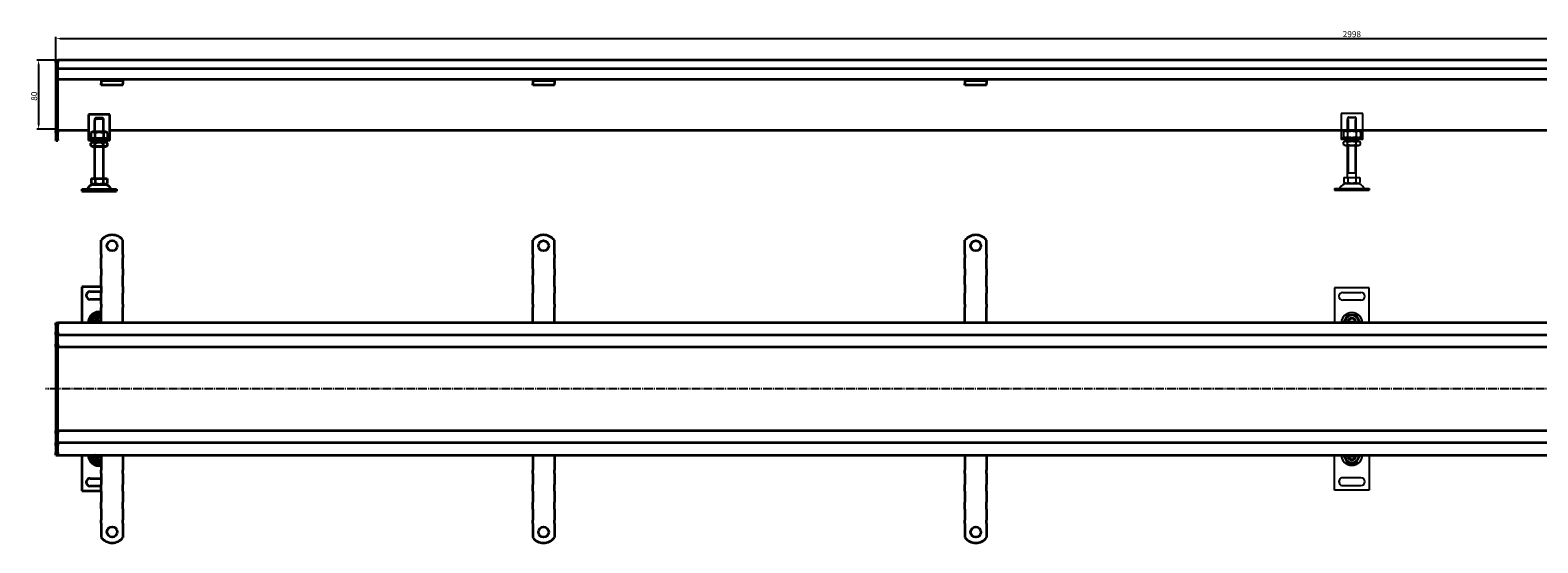
# Model space of a CAD drawing. Units: millimetres. Extents: x 42 to 3530, y -43 to 550.
# Drawn here: x 42 to 1786, y -43 to 550 of the extents above; entities that cross this region are included whole.
import ezdxf

# ---------------------------------------------------------------- set-up
doc = ezdxf.new("R2010")
doc.units = ezdxf.units.MM
doc.linetypes.add('GEN7', pattern=[13.75, 10, -1.25, 1.25, -1.25])
doc.layers.add('5', color=3, linetype='Continuous')
doc.layers.add('7', color=4, linetype='GEN7')
doc.layers.add('Viditelná (ISO)', color=7, linetype='Continuous', lineweight=35)
doc.styles.add('Text poznámky (ISO)', font='TAHOMA.TTF')
doc.dimstyles.new('Výchozí (ISO)', dxfattribs={"dimtxt": 3.5, "dimasz": 2.5, "dimexe": 1, "dimexo": 0, "dimgap": 0.762, "dimtad": 1, "dimrnd": 1e-08, "dimtxsty": 'Text poznámky (ISO)', "dimcen": 0.09, "dimdle": 10, "dimclrd": 256, "dimclre": 256, "dimclrt": 256, "dimazin": 2, "dimtfac": 1.001486, "dimtmove": 0, "dimatfit": 3, "dimfxl": 1, "dimtolj": 1, "dimlwd": -1, "dimlwe": -1, "dimarcsym": 0})

# ---------------------------------------------------------------- blocks, each defined once
blk = doc.blocks.new('*D46')
at = {"layer": '5'}
for p, q in [((72.3, 515), (50.3, 515)), ((52.3, 510), (52.3, 440)), ((74.3, 435), (50.3, 435))]:
    blk.add_line(p, q, dxfattribs=at)
for points in [[(51.4, 510), (53.1, 510), (52.3, 515)], [(51.4, 440), (53.1, 440), (52.3, 435)]]:
    blk.add_solid(points, dxfattribs=at)
at = {"layer": 'Defpoints', "color": 0}
for p in [(72.3, 515), (52.3, 435), (74.3, 435)]:
    blk.add_point(p, dxfattribs=at)
at = {"layer": '5', "insert": (47.1, 473.2), "char_height": 7, "attachment_point": 5, "rotation": 90, "style": 'Text poznámky (ISO)'}
blk.add_mtext('\\A1;80', dxfattribs=at)
blk = doc.blocks.new('*D47')
at = {"layer": '5'}
for p, q in [((72.3, 515), (72.3, 541.8)), ((3070.3, 515), (3070.3, 541.8)), ((77.3, 539.8), (3065.3, 539.8))]:
    blk.add_line(p, q, dxfattribs=at)
for points in [[(77.3, 540.6), (77.3, 539), (72.3, 539.8)], [(3065.3, 540.6), (3065.3, 539), (3070.3, 539.8)]]:
    blk.add_solid(points, dxfattribs=at)
at = {"layer": 'Defpoints', "color": 0}
for p in [(3070.3, 539.8), (72.3, 515), (3070.3, 515)]:
    blk.add_point(p, dxfattribs=at)
at = {"layer": '5', "insert": (1571.3, 545), "char_height": 7, "attachment_point": 5, "style": 'Text poznámky (ISO)'}
blk.add_mtext('\\A1;2998', dxfattribs=at)

msp = doc.modelspace()

# ---------------------------------------------------------------- linework, layer by layer
for p, q in [((1558.81, 453.11), (1558.81, 427.11)), ((1583.81, 453.11), (1558.81, 453.11)), ((1566.31, 446.11), (1566.41, 446.11)), ((1566.31, 433.11), (1566.31, 446.11)), ((1566.41, 448.11), (1566.41, 446.11)), ((1576.21, 448.11), (1566.41, 448.11)), ((1567.21, 446.11), (1567.21, 433.11)), ((1567.44, 449.11), (1575.18, 449.11)), ((1575.41, 433.11), (1575.41, 446.11)), ((1576.21, 446.11), (1576.21, 448.11)), ((1576.21, 446.11), (1576.31, 446.11)), ((1576.31, 433.11), (1576.31, 446.11)), ((1583.81, 427.11), (1583.81, 453.11)), ((1558.81, 427.11), (1558.81, 425.11)), ((1558.81, 425.11), (1583.81, 425.11)), ((1558.81, 425.11), (1558.81, 423.11)), ((1583.81, 423.11), (1558.81, 423.11)), ((1563.66, 433.11), (1561.49, 431.86)), ((1561.49, 431.86), (1561.49, 426.36)), ((1563.66, 425.11), (1561.49, 426.36)), ((1563.51, 421.11), (1561.49, 419.95)), ((1561.49, 417.27), (1561.49, 419.95)), ((1579.11, 421.11), (1563.51, 421.11)), ((1578.96, 433.11), (1563.66, 433.11)), ((1566.31, 421.11), (1566.31, 423.11)), ((1566.4, 431.86), (1566.4, 426.36)), ((1566.4, 417.27), (1566.4, 419.95)), ((1567.21, 423.11), (1567.21, 421.11)), ((1575.41, 421.11), (1575.41, 423.11)), ((1576.22, 431.86), (1576.22, 426.36)), ((1576.22, 417.27), (1576.22, 419.95)), ((1576.31, 421.11), (1576.31, 423.11)), ((1578.96, 433.11), (1581.12, 431.86)), ((1578.96, 425.11), (1581.12, 426.36)), ((1579.11, 421.11), (1581.12, 419.95)), ((1581.12, 431.86), (1581.12, 426.36)), ((1581.12, 417.27), (1581.12, 419.95)), ((1583.81, 425.11), (1583.81, 427.11)), ((1583.81, 423.11), (1583.81, 425.11)), ((1563.51, 416.11), (1561.49, 417.27)), ((1563.51, 416.11), (1579.11, 416.11)), ((1566.31, 379.11), (1566.31, 416.11)), ((1567.21, 416.11), (1567.21, 384.11)), ((1575.41, 384.11), (1575.41, 416.11)), ((1576.31, 379.11), (1576.31, 416.11)), ((1579.11, 416.11), (1581.12, 417.27)), ((1576.31, 384.11), (1566.31, 384.11)), ((1551.31, 366.61), (1591.31, 366.61)), ((1551.31, 366.61), (1551.31, 364.61)), ((1562.06, 379.11), (1566.68, 379.11)), ((1562.06, 379.11), (1562.06, 373.45)), ((1564.37, 372.11), (1562.06, 373.45)), ((1564.37, 372.11), (1578.25, 372.11)), ((1566.68, 379.11), (1575.93, 379.11)), ((1566.68, 379.11), (1566.68, 373.45)), ((1575.93, 379.11), (1575.93, 373.45)), ((1575.93, 379.11), (1580.56, 379.11)), ((1578.25, 372.11), (1580.56, 373.45)), ((1580.56, 379.11), (1580.56, 373.45)), ((1591.31, 366.61), (1591.31, 364.61)), ((1551.31, 364.61), (1591.31, 364.61)), ((1551.31, 251.8), (1551.31, 211.3)), ((1591.31, 251.8), (1551.31, 251.8)), ((1560.81, 246.3), (1581.81, 246.3)), ((1591.31, 211.3), (1591.31, 251.8)), ((1581.81, 237.3), (1560.81, 237.3)), ((1567.27, 212.51), (1567.08, 211.3)), ((1567.44, 212.8), (1575.18, 212.8)), ((1551.33, 17.48), (1551.32, 57.98)), ((1567.28, 56.77), (1567.1, 57.98)), ((1567.45, 56.49), (1575.19, 56.49)), ((1591.32, 57.99), (1591.33, 17.49)), ((1591.33, 17.49), (1551.33, 17.48)), ((1581.83, 31.99), (1560.83, 31.98)), ((1560.83, 22.98), (1581.83, 22.99))]:
    msp.add_line(p, q)
for centre, radius, start, end in [((1556.65, 367.61), 1, 270, 335.09894), ((1565.26, 363.61), 8.5, 90, 155.09894), ((1577.36, 363.61), 8.5, 24.90106, 90), ((1585.97, 367.61), 1, 204.90106, 270), ((1560.81, 241.8), 4.5, 90, 270), ((1581.81, 241.8), 4.5, 270, 90), ((1571.31, 210.3), 12.5, 4.58857, 175.41143), ((1571.31, 211.8), 7.65, 356.25251, 183.74749), ((1571.31, 211.8), 5, 168.46304, 185.73917), ((1571.31, 211.8), 5, 11.53696, 168.46304), ((1571.31, 211.8), 4.1, 165.89356, 170), ((1571.31, 211.8), 4.1, 14.10644, 165.89356), ((1571.31, 211.8), 4, 14.47751, 165.52249), ((1571.31, 211.8), 4.1, 353.00042, 14.10644), ((1571.31, 211.8), 5, 354.26083, 11.53696), ((1571.32, 58.99), 12.5, 184.59742, 355.42029), ((1571.32, 57.49), 7.65, 176.26137, 3.75635), ((1571.32, 57.49), 5, 174.26969, 191.54582), ((1571.32, 57.49), 5, 191.54582, 348.4719), ((1571.32, 57.49), 4.1, 190.00886, 194.1153), ((1571.32, 57.49), 4.1, 194.1153, 345.90241), ((1571.32, 57.49), 4, 194.48637, 345.53135), ((1571.32, 57.49), 4.1, 345.90241, 7.00844), ((1571.32, 57.49), 5, 348.4719, 5.74803), ((1560.83, 27.48), 4.5, 90.00886, 270.00886), ((1581.83, 27.49), 4.5, 270.00886, 90.00886)]:
    msp.add_arc(centre, radius, start, end)
for points, weights in [([(1567.44, 449.11), (1566.98, 448.67), (1566.41, 448.11)], [1, 1.01641431551, 1.01967201941]), ([(1576.21, 448.11), (1575.64, 448.67), (1575.18, 449.11)], [1.01967201941, 1.01641431551, 1]), ([(1566.4, 431.86), (1563.95, 433.28), (1561.49, 431.86)], [1, 1.15470053838, 1]), ([(1561.49, 426.36), (1563.95, 424.94), (1566.4, 426.36)], [1, 1.15470053838, 1]), ([(1566.4, 419.95), (1563.95, 421.36), (1561.49, 419.95)], [1, 1.15470053838, 1]), ([(1576.22, 431.86), (1571.31, 433.28), (1566.4, 431.86)], [1, 1.15470053838, 1]), ([(1566.4, 426.36), (1571.31, 424.94), (1576.22, 426.36)], [1, 1.15470053838, 1]), ([(1576.22, 419.95), (1571.31, 421.36), (1566.4, 419.95)], [1, 1.15470053838, 1]), ([(1581.12, 431.86), (1578.67, 433.28), (1576.22, 431.86)], [1, 1.15470053838, 1]), ([(1576.22, 426.36), (1578.67, 424.94), (1581.12, 426.36)], [1, 1.15470053838, 1]), ([(1581.12, 419.95), (1578.67, 421.36), (1576.22, 419.95)], [1, 1.15470053838, 1]), ([(1561.49, 417.27), (1563.95, 415.86), (1566.4, 417.27)], [1, 1.15470053838, 1]), ([(1566.4, 417.27), (1571.31, 415.86), (1576.22, 417.27)], [1, 1.15470053838, 1]), ([(1576.22, 417.27), (1578.67, 415.86), (1581.12, 417.27)], [1, 1.15470053838, 1]), ([(1562.06, 373.45), (1564.37, 372.11), (1566.68, 373.45)], [1.16127596677, 1.34092598403, 1.16127596677]), ([(1566.68, 373.45), (1571.31, 372.11), (1575.93, 373.45)], [1.16127596677, 1.34092598403, 1.16127596677]), ([(1575.93, 373.45), (1578.25, 372.11), (1580.56, 373.45)], [1.16127596677, 1.34092598403, 1.16127596677]), ([(1561.49, 211.8), (1563.95, 216.05), (1566.4, 220.3)], [1, 1.15470053838, 1]), ([(1566.4, 220.3), (1571.31, 220.3), (1576.22, 220.3)], [1, 1.15470053838, 1]), ([(1566.41, 212.8), (1566.98, 212.8), (1567.44, 212.8)], [1.01967201941, 1.01641431551, 1]), ([(1575.18, 212.8), (1575.64, 212.8), (1576.21, 212.8)], [1, 1.01641431551, 1.01967201941]), ([(1576.22, 220.3), (1578.67, 216.05), (1581.12, 211.8)], [1, 1.15470053838, 1]), ([(1561.51, 57.48), (1563.96, 53.23), (1566.42, 48.99)], [1, 1.15470053838, 1]), ([(1566.42, 56.49), (1566.99, 56.49), (1567.45, 56.49)], [1.01967201941, 1.01641431551, 1]), ([(1575.19, 56.49), (1575.65, 56.49), (1576.22, 56.49)], [1, 1.01641431551, 1.01967201941]), ([(1576.23, 48.99), (1578.68, 53.24), (1581.14, 57.49)], [1, 1.15470053838, 1]), ([(1566.42, 48.99), (1571.32, 48.99), (1576.23, 48.99)], [1, 1.15470053838, 1])]:
    msp.add_rational_spline(points, weights, degree=2)
at = {"layer": '7'}
msp.add_line((3086.48, 134.64), (60.3, 134.64), dxfattribs=at)
at = {"layer": 'Viditelná (ISO)'}
for p, q in [((72.31, 515.03), (74.31, 515.03)), ((72.31, 512.03), (72.31, 515.03)), ((72.31, 512.03), (72.31, 433.27)), ((3068.31, 515.03), (74.31, 515.03)), ((74.31, 512.03), (74.31, 515.03)), ((74.31, 515.03), (74.31, 512.03)), ((74.31, 505.03), (74.31, 512.03)), ((74.31, 433.27), (74.31, 512.03)), ((3068.31, 505.03), (74.31, 505.03)), ((124.81, 492.53), (74.31, 492.53)), ((124.81, 491.53), (124.81, 492.53)), ((149.81, 492.53), (124.81, 492.53)), ((124.81, 491.53), (149.81, 491.53)), ((124.81, 491.53), (124.81, 490.21)), ((124.81, 490.21), (124.81, 487.74)), ((2992.81, 492.53), (149.81, 492.53)), ((149.81, 492.53), (149.81, 491.53)), ((149.81, 491.53), (149.81, 490.21)), ((149.81, 490.21), (149.81, 487.74)), ((623.81, 491.53), (623.81, 492.53)), ((623.81, 491.53), (648.81, 491.53)), ((623.81, 491.53), (623.81, 490.21)), ((623.81, 490.21), (623.81, 487.74)), ((648.81, 492.53), (648.81, 491.53)), ((648.81, 491.53), (648.81, 490.21)), ((648.81, 490.21), (648.81, 487.74)), ((1123.81, 491.53), (1123.81, 492.53)), ((1123.81, 491.53), (1148.81, 491.53)), ((1123.81, 491.53), (1123.81, 490.21)), ((1123.81, 490.21), (1123.81, 487.74)), ((1148.81, 492.53), (1148.81, 491.53)), ((1148.81, 491.53), (1148.81, 490.21)), ((1148.81, 490.21), (1148.81, 487.74)), ((124.81, 485.83), (124.81, 487.74)), ((149.81, 485.83), (124.81, 485.83)), ((149.81, 485.83), (149.81, 487.74)), ((623.81, 485.83), (623.81, 487.74)), ((648.81, 485.83), (623.81, 485.83)), ((648.81, 485.83), (648.81, 487.74)), ((1123.81, 485.83), (1123.81, 487.74)), ((1148.81, 485.83), (1123.81, 485.83)), ((1148.81, 485.83), (1148.81, 487.74)), ((109.81, 452.03), (109.81, 426.03)), ((134.81, 452.03), (109.81, 452.03)), ((117.31, 445.03), (117.41, 445.03)), ((117.31, 432.03), (117.31, 445.03)), ((127.21, 447.03), (117.41, 447.03)), ((117.41, 447.03), (117.41, 445.03)), ((118.44, 448.03), (126.18, 448.03)), ((127.21, 445.03), (127.21, 447.03)), ((127.21, 445.03), (127.31, 445.03)), ((127.31, 432.03), (127.31, 445.03)), ((134.81, 426.03), (134.81, 452.03)), ((72.31, 431.15), (72.31, 433.27)), ((72.31, 431.15), (72.31, 422.91)), ((72.31, 422.03), (72.31, 422.91)), ((72.31, 422.03), (74.31, 422.03)), ((109.81, 433.54), (74.31, 433.54)), ((74.31, 433.27), (74.31, 431.15)), ((74.31, 422.91), (74.31, 431.15)), ((74.31, 422.91), (74.31, 422.03)), ((109.81, 426.03), (109.81, 424.03)), ((109.81, 424.03), (134.81, 424.03)), ((109.81, 424.03), (109.81, 422.03)), ((134.81, 422.03), (109.81, 422.03)), ((114.66, 432.03), (112.49, 430.78)), ((112.49, 430.78), (112.49, 425.28)), ((114.66, 424.03), (112.49, 425.28)), ((114.51, 420.03), (112.49, 418.87)), ((112.49, 416.19), (112.49, 418.87)), ((130.11, 420.03), (114.51, 420.03)), ((129.96, 432.03), (114.66, 432.03)), ((117.31, 420.03), (117.31, 422.03)), ((117.4, 430.78), (117.4, 425.28)), ((117.4, 416.19), (117.4, 418.87)), ((127.22, 430.78), (127.22, 425.28)), ((127.22, 416.19), (127.22, 418.87)), ((127.31, 420.03), (127.31, 422.03)), ((129.96, 432.03), (132.12, 430.78)), ((129.96, 424.03), (132.12, 425.28)), ((130.11, 420.03), (132.12, 418.87)), ((132.12, 430.78), (132.12, 425.28)), ((132.12, 416.19), (132.12, 418.87)), ((3007.81, 433.54), (134.81, 433.54)), ((134.81, 424.03), (134.81, 426.03)), ((134.81, 422.03), (134.81, 424.03)), ((114.51, 415.03), (112.49, 416.19)), ((114.51, 415.03), (130.11, 415.03)), ((117.31, 378.03), (117.31, 415.03)), ((127.31, 378.03), (127.31, 415.03)), ((130.11, 415.03), (132.12, 416.19)), ((113.06, 378.03), (113.06, 372.36)), ((113.06, 378.03), (117.68, 378.03)), ((115.37, 371.03), (113.06, 372.36)), ((115.37, 371.03), (129.25, 371.03)), ((117.68, 378.03), (117.68, 372.36)), ((117.68, 378.03), (126.93, 378.03)), ((126.93, 378.03), (131.56, 378.03)), ((126.93, 378.03), (126.93, 372.36)), ((129.25, 371.03), (131.56, 372.36)), ((131.56, 378.03), (131.56, 372.36)), ((102.31, 365.53), (142.31, 365.53)), ((102.31, 365.53), (102.31, 363.53)), ((102.31, 363.53), (142.31, 363.53)), ((142.31, 365.53), (142.31, 363.53)), ((124.81, 290.3), (124.81, 306.78)), ((149.81, 290.3), (149.81, 306.78)), ((623.81, 290.23), (623.81, 306.72)), ((648.81, 290.23), (648.81, 306.72)), ((1123.81, 290.23), (1123.81, 306.72)), ((1148.81, 290.23), (1148.81, 306.72)), ((124.81, 290.3), (124.81, 286.41)), ((124.81, 283.93), (124.81, 286.41)), ((124.81, 276.15), (124.81, 283.93)), ((149.81, 290.3), (149.81, 286.41)), ((149.81, 283.93), (149.81, 286.41)), ((149.81, 276.15), (149.81, 283.93)), ((623.81, 290.23), (623.81, 286.34)), ((623.81, 283.86), (623.81, 286.34)), ((623.81, 276.09), (623.81, 283.86)), ((648.81, 290.23), (648.81, 286.34)), ((648.81, 283.86), (648.81, 286.34)), ((648.81, 276.09), (648.81, 283.86)), ((1123.81, 290.23), (1123.81, 286.34)), ((1123.81, 276.09), (1123.81, 286.34)), ((1148.81, 290.23), (1148.81, 286.34)), ((1148.81, 283.86), (1148.81, 286.34)), ((1148.81, 276.09), (1148.81, 283.86)), ((124.81, 273.68), (124.81, 276.15)), ((124.81, 273.68), (124.81, 265.9)), ((124.81, 263.43), (124.81, 265.9)), ((124.81, 255.65), (124.81, 263.43)), ((149.81, 273.68), (149.81, 276.15)), ((149.81, 273.68), (149.81, 265.9)), ((149.81, 263.43), (149.81, 265.9)), ((149.81, 255.65), (149.81, 263.43)), ((623.81, 273.61), (623.81, 276.09)), ((623.81, 273.61), (623.81, 265.83)), ((623.81, 263.36), (623.81, 265.83)), ((623.81, 255.58), (623.81, 263.36)), ((648.81, 273.61), (648.81, 276.09)), ((648.81, 273.61), (648.81, 265.83)), ((648.81, 263.36), (648.81, 265.83)), ((648.81, 255.58), (648.81, 263.36)), ((1123.81, 273.61), (1123.81, 276.09)), ((1123.81, 273.61), (1123.81, 265.83)), ((1123.81, 263.36), (1123.81, 265.83)), ((1123.81, 255.58), (1123.81, 263.36)), ((1148.81, 273.61), (1148.81, 276.09)), ((1148.81, 273.61), (1148.81, 265.83)), ((1148.81, 263.36), (1148.81, 265.83)), ((1148.81, 255.58), (1148.81, 263.36)), ((124.81, 252.8), (102.31, 252.8)), ((102.31, 252.8), (102.31, 211.3)), ((111.81, 247.3), (124.81, 247.3)), ((124.81, 253.17), (124.81, 255.65)), ((124.81, 253.17), (124.81, 245.4)), ((124.81, 242.92), (124.81, 245.4)), ((149.81, 253.17), (149.81, 255.65)), ((149.81, 253.17), (149.81, 245.4)), ((149.81, 242.92), (149.81, 245.4)), ((623.81, 255.58), (623.81, 245.33)), ((623.81, 242.85), (623.81, 245.33)), ((648.81, 253.1), (648.81, 255.58)), ((648.81, 253.1), (648.81, 245.33)), ((648.81, 242.85), (648.81, 245.33)), ((1123.81, 255.58), (1123.81, 245.33)), ((1123.81, 242.85), (1123.81, 245.33)), ((1148.81, 253.1), (1148.81, 255.58)), ((1148.81, 253.1), (1148.81, 245.33)), ((1148.81, 242.85), (1148.81, 245.33)), ((124.81, 238.3), (111.81, 238.3)), ((124.81, 235.14), (124.81, 242.92)), ((124.81, 232.67), (124.81, 235.14)), ((124.81, 232.67), (124.81, 228.78)), ((124.81, 211.3), (124.81, 228.78)), ((149.81, 235.14), (149.81, 242.92)), ((149.81, 232.67), (149.81, 235.14)), ((149.81, 232.67), (149.81, 228.78)), ((149.81, 211.3), (149.81, 228.78)), ((623.81, 235.07), (623.81, 242.85)), ((623.81, 232.6), (623.81, 235.07)), ((623.81, 232.6), (623.81, 228.71)), ((623.81, 211.23), (623.81, 228.71)), ((648.81, 235.07), (648.81, 242.85)), ((648.81, 232.6), (648.81, 235.07)), ((648.81, 232.6), (648.81, 228.71)), ((648.81, 211.23), (648.81, 228.71)), ((1123.81, 235.07), (1123.81, 242.85)), ((1123.81, 232.6), (1123.81, 235.07)), ((1123.81, 232.6), (1123.81, 228.71)), ((1123.81, 211.23), (1123.81, 228.71)), ((1148.81, 235.07), (1148.81, 242.85)), ((1148.81, 232.6), (1148.81, 235.07)), ((1148.81, 232.6), (1148.81, 228.71)), ((1148.81, 211.23), (1148.81, 228.71)), ((72.31, 211.3), (74.31, 211.3)), ((72.31, 208.3), (72.31, 211.3)), ((74.31, 208.3), (74.31, 211.3)), ((3068.31, 211.3), (74.31, 211.3)), ((74.31, 211.3), (74.31, 208.3)), ((118.44, 213.8), (124.81, 213.8)), ((124.81, 211.8), (118.44, 211.8)), ((72.31, 208.3), (72.31, 200.3)), ((72.31, 197.3), (72.31, 200.3)), ((72.31, 197.3), (72.31, 195.8)), ((72.31, 197.3), (74.31, 197.3)), ((72.31, 195.8), (72.31, 186.3)), ((74.31, 200.3), (74.31, 208.3)), ((74.31, 200.3), (74.31, 208.3)), ((74.31, 197.3), (74.31, 200.3)), ((74.31, 200.3), (74.31, 197.3)), ((74.31, 197.3), (74.31, 195.8)), ((74.31, 197.3), (3068.31, 197.3)), ((74.31, 195.8), (74.31, 197.3)), ((74.31, 186.3), (74.31, 195.8)), ((74.31, 186.3), (74.31, 195.8)), ((72.31, 183.3), (72.31, 186.3)), ((72.31, 183.3), (72.31, 181.95)), ((72.31, 183.3), (74.31, 183.3)), ((72.31, 181.95), (72.31, 134.95)), ((74.31, 183.3), (74.31, 186.3)), ((74.31, 186.3), (74.31, 183.3)), ((74.31, 183.3), (74.31, 181.95)), ((74.31, 183.3), (134.81, 183.3)), ((74.31, 181.95), (74.31, 183.3)), ((74.31, 134.95), (74.31, 181.95)), ((74.31, 134.95), (74.31, 181.95)), ((134.81, 183.3), (3020.31, 183.3)), ((72.31, 134.95), (72.31, 134.64)), ((72.31, 134.64), (72.31, 87.64)), ((74.31, 134.95), (74.31, 134.64)), ((74.31, 134.64), (74.31, 134.95)), ((74.31, 87.64), (74.31, 134.64)), ((74.31, 87.64), (74.31, 134.64)), ((72.31, 87.64), (72.31, 86.3)), ((74.31, 87.64), (74.31, 86.3)), ((74.31, 86.3), (74.31, 87.64)), ((72.31, 86.3), (74.31, 86.3)), ((72.31, 83.3), (72.31, 86.3)), ((72.31, 83.3), (72.31, 73.8)), ((72.31, 73.8), (72.31, 72.3)), ((72.31, 72.3), (74.31, 72.3)), ((72.31, 69.3), (72.31, 72.3)), ((134.81, 86.3), (74.31, 86.3)), ((74.31, 83.3), (74.31, 86.3)), ((74.31, 86.3), (74.31, 83.3)), ((74.31, 73.8), (74.31, 83.3)), ((74.31, 73.8), (74.31, 83.3)), ((74.31, 73.8), (74.31, 72.3)), ((74.31, 72.3), (74.31, 73.8)), ((3068.31, 72.3), (74.31, 72.3)), ((74.31, 69.3), (74.31, 72.3)), ((74.31, 72.3), (74.31, 69.3)), ((2982.81, 86.3), (130.12, 86.3)), ((72.31, 69.3), (72.31, 61.3)), ((72.31, 58.3), (72.31, 61.3)), ((72.31, 58.3), (74.31, 58.3)), ((74.31, 61.3), (74.31, 69.3)), ((74.31, 61.3), (74.31, 69.3)), ((74.31, 58.3), (74.31, 61.3)), ((74.31, 61.3), (74.31, 58.3)), ((74.31, 58.3), (3068.31, 58.3)), ((102.31, 58.3), (102.31, 16.8)), ((118.44, 57.8), (124.81, 57.8)), ((124.81, 55.8), (118.44, 55.8)), ((124.81, 58.3), (124.81, 40.81)), ((149.81, 58.3), (149.81, 40.81)), ((623.81, 58.23), (623.81, 40.75)), ((648.81, 58.23), (648.81, 40.75)), ((1123.81, 58.23), (1123.81, 40.75)), ((1148.81, 58.23), (1148.81, 40.75)), ((124.81, 36.93), (124.81, 40.81)), ((124.81, 36.93), (124.81, 34.45)), ((149.81, 36.93), (149.81, 40.81)), ((149.81, 36.93), (149.81, 34.45)), ((623.81, 36.86), (623.81, 40.75)), ((623.81, 36.86), (623.81, 34.38)), ((648.81, 36.86), (648.81, 40.75)), ((648.81, 36.86), (648.81, 34.38)), ((1123.81, 36.86), (1123.81, 40.75)), ((1123.81, 36.86), (1123.81, 34.38)), ((1148.81, 36.86), (1148.81, 40.75)), ((1148.81, 36.86), (1148.81, 34.38)), ((111.81, 31.3), (124.81, 31.3)), ((124.81, 22.3), (111.81, 22.3)), ((124.81, 34.45), (124.81, 26.67)), ((124.81, 26.67), (124.81, 24.2)), ((124.81, 16.42), (124.81, 24.2)), ((149.81, 34.45), (149.81, 26.67)), ((149.81, 26.67), (149.81, 24.2)), ((149.81, 16.42), (149.81, 24.2)), ((623.81, 34.38), (623.81, 26.6)), ((623.81, 26.6), (623.81, 24.13)), ((623.81, 16.35), (623.81, 24.13)), ((648.81, 34.38), (648.81, 26.6)), ((648.81, 26.6), (648.81, 24.13)), ((648.81, 16.35), (648.81, 24.13)), ((1123.81, 34.38), (1123.81, 26.6)), ((1123.81, 26.6), (1123.81, 24.13)), ((1123.81, 16.35), (1123.81, 24.13)), ((1148.81, 34.38), (1148.81, 26.6)), ((1148.81, 26.6), (1148.81, 24.13)), ((1148.81, 16.35), (1148.81, 24.13)), ((102.31, 16.8), (124.81, 16.8)), ((124.81, 16.42), (124.81, 13.94)), ((124.81, 13.94), (124.81, 6.17)), ((124.81, 6.17), (124.81, 3.69)), ((124.81, -4.09), (124.81, 3.69)), ((149.81, 16.42), (149.81, 13.94)), ((149.81, 13.94), (149.81, 6.17)), ((149.81, 6.17), (149.81, 3.69)), ((149.81, -4.09), (149.81, 3.69)), ((623.81, 16.35), (623.81, 13.88)), ((623.81, 13.88), (623.81, 6.1)), ((623.81, 6.1), (623.81, 3.62)), ((623.81, -4.16), (623.81, 3.62)), ((648.81, 16.35), (648.81, 13.88)), ((648.81, 13.88), (648.81, 6.1)), ((648.81, 6.1), (648.81, 3.62)), ((648.81, -4.16), (648.81, 3.62)), ((1123.81, 16.35), (1123.81, 13.88)), ((1123.81, 13.88), (1123.81, 6.1)), ((1123.81, 6.1), (1123.81, 3.62)), ((1123.81, -4.16), (1123.81, 3.62)), ((1148.81, 16.35), (1148.81, 13.88)), ((1148.81, 13.88), (1148.81, 6.1)), ((1148.81, 6.1), (1148.81, 3.62)), ((1148.81, -4.16), (1148.81, 3.62)), ((124.81, -4.09), (124.81, -6.56)), ((124.81, -6.56), (124.81, -14.34)), ((124.81, -14.34), (124.81, -16.81)), ((124.81, -20.7), (124.81, -16.81)), ((149.81, -4.09), (149.81, -6.56)), ((149.81, -6.56), (149.81, -14.34)), ((149.81, -14.34), (149.81, -16.81)), ((149.81, -20.7), (149.81, -16.81)), ((623.81, -4.16), (623.81, -6.63)), ((623.81, -6.63), (623.81, -14.41)), ((623.81, -14.41), (623.81, -16.88)), ((623.81, -20.77), (623.81, -16.88)), ((648.81, -4.16), (648.81, -6.63)), ((648.81, -6.63), (648.81, -14.41)), ((648.81, -14.41), (648.81, -16.88)), ((648.81, -20.77), (648.81, -16.88)), ((1123.81, -4.16), (1123.81, -6.63)), ((1123.81, -6.63), (1123.81, -14.41)), ((1123.81, -14.41), (1123.81, -16.88)), ((1123.81, -20.77), (1123.81, -16.88)), ((1148.81, -4.16), (1148.81, -6.63)), ((1148.81, -6.63), (1148.81, -14.41)), ((1148.81, -14.41), (1148.81, -16.88)), ((1148.81, -20.77), (1148.81, -16.88)), ((124.81, -20.7), (124.81, -37.19)), ((149.81, -20.7), (149.81, -37.19)), ((623.81, -20.77), (623.81, -37.26)), ((648.81, -20.77), (648.81, -37.26)), ((1123.81, -20.77), (1123.81, -37.26)), ((1148.81, -20.77), (1148.81, -37.26))]:
    msp.add_line(p, q, dxfattribs=at)
for centre in [(137.31, 300.3), (636.31, 300.23), (1136.31, 300.23), (137.31, -30.7), (636.31, -30.77), (1136.31, -30.77)]:
    msp.add_circle(centre, 6, dxfattribs=at)
for centre, radius, start, end in [((116.26, 362.53), 8.5, 90, 155.09894), ((128.36, 362.53), 8.5, 24.90106, 90), ((107.65, 366.53), 1, 270, 335.09894), ((136.97, 366.53), 1, 204.90106, 270), ((137.31, 296.8), 16, 38.62483, 141.37517), ((636.31, 296.73), 16, 38.62483, 141.37517), ((1136.31, 296.73), 16, 38.62483, 141.37517), ((111.81, 242.8), 4.5, 90, 270), ((122.31, 211.3), 12.5, 78.46304, 180), ((122.31, 212.8), 7.65, 70.9255, 191.30773), ((122.31, 212.8), 5, 168.46304, 191.53696), ((122.31, 212.8), 5, 60, 168.46304), ((122.31, 212.8), 5, 191.53696, 197.4576), ((122.31, 212.8), 4, 51.31781, 165.52249), ((122.31, 212.8), 4, 194.47751, 202.02431), ((122.31, 58.3), 12.5, 180, 281.53696), ((122.31, 56.8), 7.65, 168.69227, 289.0745), ((122.31, 56.8), 5, 168.46304, 191.53696), ((122.31, 56.8), 5, 162.5424, 168.46304), ((122.31, 56.8), 5, 191.53696, 300), ((122.31, 56.8), 4, 157.97569, 165.52249), ((122.31, 56.8), 4, 194.47751, 308.68219), ((111.81, 26.8), 4.5, 90, 270), ((137.31, -27.2), 16, 218.62483, 321.37517), ((636.31, -27.27), 16, 218.62483, 321.37517), ((1136.31, -27.27), 16, 218.62483, 321.37517)]:
    msp.add_arc(centre, radius, start, end, dxfattribs=at)
for points, weights in [([(118.44, 448.03), (117.98, 447.59), (117.41, 447.03)], [1, 1.01641431551, 1.01967201941]), ([(127.21, 447.03), (126.64, 447.59), (126.18, 448.03)], [1.01967201941, 1.01641431551, 1]), ([(117.4, 430.78), (114.95, 432.2), (112.49, 430.78)], [1, 1.15470053838, 1]), ([(112.49, 425.28), (114.95, 423.86), (117.4, 425.28)], [1, 1.15470053838, 1]), ([(117.4, 418.87), (114.95, 420.28), (112.49, 418.87)], [1, 1.15470053838, 1]), ([(127.22, 430.78), (122.31, 432.2), (117.4, 430.78)], [1, 1.15470053838, 1]), ([(117.4, 425.28), (122.31, 423.86), (127.22, 425.28)], [1, 1.15470053838, 1]), ([(127.22, 418.87), (122.31, 420.28), (117.4, 418.87)], [1, 1.15470053838, 1]), ([(132.12, 430.78), (129.67, 432.2), (127.22, 430.78)], [1, 1.15470053838, 1]), ([(127.22, 425.28), (129.67, 423.86), (132.12, 425.28)], [1, 1.15470053838, 1]), ([(132.12, 418.87), (129.67, 420.28), (127.22, 418.87)], [1, 1.15470053838, 1]), ([(112.49, 416.19), (114.95, 414.78), (117.4, 416.19)], [1, 1.15470053838, 1]), ([(117.4, 416.19), (122.31, 414.78), (127.22, 416.19)], [1, 1.15470053838, 1]), ([(127.22, 416.19), (129.67, 414.78), (132.12, 416.19)], [1, 1.15470053838, 1]), ([(113.06, 372.36), (115.37, 371.03), (117.68, 372.36)], [1.16127596677, 1.34092598403, 1.16127596677]), ([(117.68, 372.36), (122.31, 371.03), (126.93, 372.36)], [1.16127596677, 1.34092598403, 1.16127596677]), ([(126.93, 372.36), (129.25, 371.03), (131.56, 372.36)], [1.16127596677, 1.34092598403, 1.16127596677]), ([(112.49, 212.8), (114.95, 217.05), (117.4, 221.3)], [1, 1.15470053838, 1]), ([(113.36, 211.3), (112.94, 212.02), (112.49, 212.8)], [1.04217551371, 1.0251892032, 1]), ([(117.4, 221.3), (121.3, 221.3), (124.81, 221.3)], [1, 1.11892209512, 1.05500753233]), ([(117.41, 213.8), (117.98, 213.8), (118.44, 213.8)], [1.01967201941, 1.01641431551, 1]), ([(118.44, 211.8), (117.98, 211.8), (117.41, 211.8)], [1, 1.01641431551, 1.01967201941]), ([(112.49, 56.8), (112.94, 57.58), (113.36, 58.3)], [1, 1.0251892032, 1.04217551371]), ([(117.4, 48.3), (114.95, 52.55), (112.49, 56.8)], [1, 1.15470053838, 1]), ([(117.41, 57.8), (117.98, 57.8), (118.44, 57.8)], [1.01967201941, 1.01641431551, 1]), ([(118.44, 55.8), (117.98, 55.8), (117.41, 55.8)], [1, 1.01641431551, 1.01967201941]), ([(124.81, 48.3), (121.3, 48.3), (117.4, 48.3)], [1.05500753233, 1.11892209512, 1])]:
    msp.add_rational_spline(points, weights, degree=2, dxfattribs=at)

# ---------------------------------------------------------------- dimensions: what is measured, and where the dimension line sits
at = {"layer": '5'}
dim = msp.add_linear_dim(base=(3070.31, 539.79), p1=(72.31, 515.03), p2=(3070.31, 515.03), dimstyle='Výchozí (ISO)', override={"dimscale": 2, "dimdec": 1, "dimtofl": 0, "dimatfit": 1}, dxfattribs=at)
dim.commit()
dim.dimension.update_dxf_attribs({"geometry": '*D47', "text_midpoint": (1571.31, 544.98)})
dim = msp.add_linear_dim(base=(52.26, 435.04), p1=(72.31, 515.03), p2=(74.31, 435.04), angle=90, dimstyle='Výchozí (ISO)', override={"dimscale": 2, "dimdec": 1, "dimtofl": 0, "dimatfit": 1}, dxfattribs=at)
dim.commit()
dim.dimension.update_dxf_attribs({"geometry": '*D46', "text_midpoint": (52.26, 473.15), "dimtype": 160})

doc.saveas('drawing.dxf')
